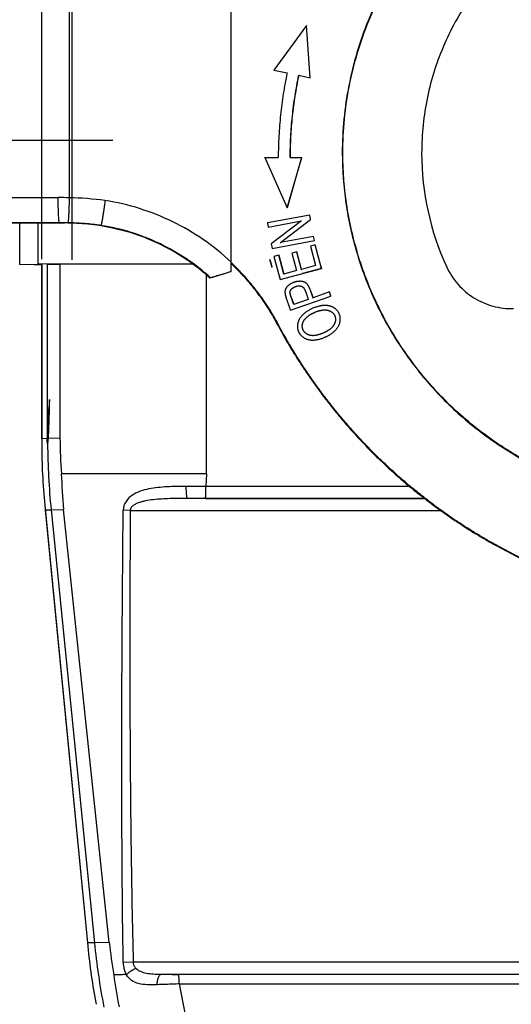
# Model space of a CAD drawing. Units: millimetres. Extents: x 1443 to 2037, y 610 to 1030.
# Drawn here: x 1548 to 1569, y 847 to 889 of the extents above; entities that cross this region are included whole.
import ezdxf

# ---------------------------------------------------------------- set-up
doc = ezdxf.new("R2010")
doc.units = ezdxf.units.MM
doc.header["$LTSCALE"] = 65.395
doc.header["$PDMODE"] = 3
doc.header["$PDSIZE"] = 8
doc.layers.get('0').update_dxf_attribs({"linetype": 'CONTINUOUS', "lineweight": 30})
doc.layers.get('Defpoints').update_dxf_attribs({"linetype": 'CONTINUOUS'})
for name, color, linetype in [('2_SOLIDLINE', 7, 'CONTINUOUS'), ('LXB-A_SC_4_1_1_SOLIDLINE', 7, 'CONTINUOUS'), ('MANIFOLD_SOLID_BREP_1_SOLIDLINE', 7, 'CONTINUOUS'), ('PRT0001_1_SOLIDLINE', 7, 'CONTINUOUS')]:
    doc.layers.add(name, color=color, linetype=linetype)
doc.layers.add('Dim', color=3, linetype='CONTINUOUS', lineweight=15)
doc.styles.add('Romans字体', font='romans.shx', dxfattribs={"width": 0.75})
doc.dimstyles.new('01', dxfattribs={"dimtxt": 5, "dimasz": 4.5, "dimexe": 1.2, "dimexo": 0.2, "dimgap": 0.5, "dimtad": 1, "dimdec": 1, "dimdsep": 46, "dimtxsty": 'Romans字体', "dimcen": 0, "dimclrd": 1, "dimclre": 6, "dimclrt": 4, "dimazin": 2, "dimtfac": 1, "dimtdec": 1, "dimtofl": 0, "dimtmove": 0, "dimatfit": 3, "dimfxl": 1, "dimtolj": 1, "dimtzin": 0, "dimarcsym": 0})

# ---------------------------------------------------------------- blocks, each defined once
blk = doc.blocks.new('*D4')
at = {"layer": 'Defpoints', "color": 0, "transparency": 16777216}
for p in [(1505.453, 883.669), (1552.557, 883.669), (1562.284, 804.676)]:
    blk.add_point(p, dxfattribs=at)
at = {"layer": 'Dim', "color": 6, "lineweight": -2, "transparency": 16777216}
for p, q in [((1552.357, 883.669), (1504.253, 883.669)), ((1562.084, 804.676), (1504.253, 804.676))]:
    blk.add_line(p, q, dxfattribs=at)
at = {"layer": 'Dim', "color": 1, "lineweight": -2, "transparency": 16777216}
blk.add_line((1505.453, 809.176), (1505.453, 879.169), dxfattribs=at)
at = {"layer": 'Dim', "color": 1, "transparency": 16777216}
for points in [[(1504.703, 879.169), (1506.203, 879.169), (1505.453, 883.669)], [(1504.703, 809.176), (1506.203, 809.176), (1505.453, 804.676)]]:
    blk.add_solid(points, dxfattribs=at)
at = {"layer": 'Dim', "color": 4, "transparency": 16777216, "insert": (1502.453, 842.674), "char_height": 5, "attachment_point": 5, "rotation": 90, "style": 'Romans字体'}
blk.add_mtext('\\A1;79', dxfattribs=at)
blk = doc.blocks.new('*D5')
at = {"layer": 'Defpoints', "color": 0, "transparency": 16777216}
for p in [(1549.384, 913.997), (1549.384, 878.485), (1670.031, 878.484)]:
    blk.add_point(p, dxfattribs=at)
at = {"layer": 'Dim', "color": 6, "lineweight": -2, "transparency": 16777216}
for p, q in [((1549.384, 878.685), (1549.384, 915.197)), ((1670.031, 878.684), (1670.031, 915.197))]:
    blk.add_line(p, q, dxfattribs=at)
at = {"layer": 'Dim', "color": 1, "lineweight": -2, "transparency": 16777216}
blk.add_line((1665.531, 913.997), (1553.884, 913.997), dxfattribs=at)
at = {"layer": 'Dim', "color": 1, "transparency": 16777216}
for points in [[(1553.884, 914.747), (1553.884, 913.247), (1549.384, 913.997)], [(1665.531, 914.747), (1665.531, 913.247), (1670.031, 913.997)]]:
    blk.add_solid(points, dxfattribs=at)
at = {"layer": 'Dim', "color": 4, "transparency": 16777216, "insert": (1609.708, 916.997), "char_height": 5, "attachment_point": 5, "style": 'Romans字体'}
blk.add_mtext('\\A1;120', dxfattribs=at)
blk = doc.blocks.new('*D8')
at = {"layer": 'Defpoints', "color": 0, "transparency": 16777216}
for p in [(1528.282, 916.611), (1528.245, 878.484), (1550.65, 878.463)]:
    blk.add_point(p, dxfattribs=at)
at = {"layer": 'Dim', "color": 6, "lineweight": -2, "transparency": 16777216}
for p, q in [((1528.245, 878.684), (1528.283, 917.811)), ((1550.65, 878.663), (1550.688, 917.79))]:
    blk.add_line(p, q, dxfattribs=at)
at = {"layer": 'Dim', "color": 1, "lineweight": -2, "transparency": 16777216}
blk.add_line((1546.187, 916.594), (1532.782, 916.607), dxfattribs=at)
at = {"layer": 'Dim', "color": 1, "transparency": 16777216}
for points in [[(1532.782, 917.357), (1532.781, 915.857), (1528.282, 916.611)], [(1546.187, 917.344), (1546.186, 915.844), (1550.687, 916.59)]]:
    blk.add_solid(points, dxfattribs=at)
at = {"layer": 'Dim', "color": 4, "transparency": 16777216, "insert": (1539.487, 919.6), "char_height": 5, "attachment_point": 5, "rotation": 359.9444, "style": 'Romans字体'}
blk.add_mtext('\\A1;22', dxfattribs=at)

msp = doc.modelspace()

# ---------------------------------------------------------------- linework, layer by layer
at = {"color": 206, "linetype": 'Continuous'}
for p, q in [((1558.94, 878.68), (1558.933, 878.68)), ((1559.034, 878.34), (1558.94, 878.68)), ((1559.027, 878.339), (1559.034, 878.34)), ((1560.628, 877.409), (1560.621, 877.409)), ((1560.621, 877.409), (1560.736, 877.076)), ((1560.736, 877.076), (1560.744, 877.076))]:
    msp.add_line(p, q, dxfattribs=at)
at = {"color": 6, "linetype": 'Continuous'}
for p, q in [((1559.027, 878.339), (1558.933, 878.68)), ((1560.628, 877.409), (1560.744, 877.076))]:
    msp.add_line(p, q, dxfattribs=at)
for points, knots in [([(1558.933, 878.68), (1558.937, 878.665), (1558.946, 878.634), (1558.959, 878.589), (1558.972, 878.544), (1558.98, 878.514), (1558.985, 878.499)], [0, 0, 0, 0, 0.248522, 0.49879, 0.749664, 1, 1, 1, 1]), ([(1558.985, 878.499), (1558.989, 878.485), (1558.996, 878.458), (1559.007, 878.418), (1559.017, 878.379), (1559.024, 878.352), (1559.027, 878.339)], [0, 0, 0, 0, 0.254599, 0.50673, 0.755489, 1, 1, 1, 1]), ([(1560.684, 877.254), (1560.679, 877.267), (1560.67, 877.294), (1560.657, 877.333), (1560.643, 877.371), (1560.633, 877.397), (1560.628, 877.409)], [0, 0, 0, 0, 0.2546, 0.506732, 0.75549, 1, 1, 1, 1]), ([(1560.744, 877.076), (1560.739, 877.091), (1560.728, 877.12), (1560.714, 877.165), (1560.699, 877.209), (1560.689, 877.239), (1560.684, 877.254)], [0, 0, 0, 0, 0.248522, 0.498789, 0.749664, 1, 1, 1, 1])]:
    msp.add_open_spline(points, degree=3, knots=knots, dxfattribs=at)
at = {"layer": '2_SOLIDLINE', "color": 7, "linetype": 'Continuous'}
for p, q in [((1548.461, 878.467), (1548.461, 880.217)), ((1549.217, 880.217), (1549.217, 878.485)), ((1548.461, 878.467), (1548.459, 878.467)), ((1548.461, 878.467), (1549.217, 878.485)), ((1549.064, 878.465), (1549.384, 878.465)), ((1555.695, 878.489), (1549.217, 878.485)), ((1549.384, 878.467), (1549.384, 878.467)), ((1549.384, 871.163), (1549.384, 878.467)), ((1549.384, 878.467), (1549.384, 870.955)), ((1549.625, 878.476), (1550.143, 878.485)), ((1549.625, 871.172), (1549.625, 878.476)), ((1550.143, 878.485), (1555.695, 878.489)), ((1550.143, 878.485), (1550.143, 871.181)), ((1556.285, 869.689), (1556.286, 878.017)), ((1549.625, 871.172), (1549.384, 871.163)), ((1549.384, 871.163), (1549.384, 870.955)), ((1550.143, 871.181), (1549.66, 871.173)), ((1556.285, 869.689), (1550.202, 869.686)), ((1556.285, 869.689), (1556.255, 869.163)), ((1556.255, 869.163), (1555.433, 869.164)), ((1564.81, 869.163), (1556.255, 869.163)), ((1565.458, 868.66), (1555.491, 868.661)), ((1556.243, 868.663), (1565.455, 868.663)), ((1549.509, 868.381), (1549.529, 868.178)), ((1549.509, 868.381), (1551.312, 849.886)), ((1549.529, 868.178), (1549.774, 868.187)), ((1549.529, 868.178), (1551.299, 850.026)), ((1549.774, 868.187), (1550.299, 868.196)), ((1549.774, 868.187), (1551.588, 850.037)), ((1552.209, 850.048), (1550.299, 868.196)), ((1553.09, 868.161), (1552.794, 868.163)), ((1553.09, 868.161), (1566.163, 868.161)), ((1551.588, 850.037), (1551.299, 850.026)), ((1551.299, 850.026), (1551.312, 849.886)), ((1552.209, 850.048), (1551.588, 850.037)), ((1553.216, 849.215), (1552.796, 849.203)), ((1601.709, 849.214), (1553.216, 849.215)), ((1554.38, 848.716), (1601.721, 848.714)), ((1601.724, 848.707), (1555.123, 848.709)), ((1555.134, 848.308), (1601.736, 848.306)), ((1555.134, 848.308), (1555.863, 844.66))]:
    msp.add_line(p, q, dxfattribs=at)
for centre, radius, start, end in [((1579.372, 870.955), 29.989, 179.9989, 182.462), ((1579.649, 871.173), 30.024, 180.427, 185.7069), ((1580.222, 871.629), 30.082, 180.8529, 183.7045), ((1579.524, 871.308), 30.157, 183.1211, 185.5702), ((1579.858, 870.872), 29.68, 182.2909, 185.172), ((1556.239, 767.179), 101.484, 89.99737, 90.42197), ((1580.871, 852.768), 29.699, 185.5698, 187.9428), ((1581.462, 853.024), 30.023, 185.7096, 190.9284), ((1582.728, 853.573), 30.722, 186.5867, 189.1495), ((1581.122, 853.051), 29.987, 188.4119, 190.7577), ((1582.142, 852.946), 30.048, 188.1475, 190.7448), ((1555.117, 886.532), 37.823, 268.8833, 270.0086)]:
    msp.add_arc(centre, radius, start, end, dxfattribs=at)
for centre, major_axis, ratio, start_param, end_param in [((1605.762, 872.174), (-56.132, -1.403), 0.534172, -0.067685, -0.013356), ((1549.625, 873.549), (0, -2.6), 0.033261, 0.418119, 1.27972)]:
    msp.add_ellipse(centre, major_axis=major_axis, ratio=ratio, start_param=start_param, end_param=end_param, dxfattribs=at)
for points, knots in [([(1549.626, 870.949), (1549.625, 870.949), (1549.623, 870.956), (1549.621, 870.965), (1549.619, 870.983), (1549.617, 871.007), (1549.615, 871.039), (1549.612, 871.094), (1549.61, 871.139), (1549.609, 871.172)], [0, 0, 0, 0, 0.018342, 0.066499, 0.14563, 0.255813, 0.396901, 0.568374, 1, 1, 1, 1]), ([(1549.626, 870.949), (1549.628, 870.949), (1549.632, 870.954), (1549.638, 870.973), (1549.646, 871.015), (1549.653, 871.084), (1549.658, 871.14), (1549.66, 871.173)], [0, 0, 0, 0, 0.025225, 0.075837, 0.265285, 0.574196, 1, 1, 1, 1]), ([(1555.433, 869.164), (1555.167, 869.162), (1554.771, 869.158), (1554.249, 869.119), (1553.871, 869.065), (1553.508, 868.971), (1553.17, 868.812), (1552.882, 868.553), (1552.796, 868.294), (1552.794, 868.163)], [0, 0, 0, 0, 0.259573, 0.386335, 0.510402, 0.631648, 0.751034, 0.87188, 1, 1, 1, 1]), ([(1555.491, 868.661), (1555.486, 868.663), (1555.478, 868.678), (1555.468, 868.709), (1555.459, 868.757), (1555.45, 868.821), (1555.443, 868.899), (1555.436, 869.014), (1555.434, 869.104), (1555.433, 869.164)], [0, 0, 0, 0, 0.031798, 0.094051, 0.191106, 0.32022, 0.475836, 0.647994, 1, 1, 1, 1]), ([(1556.243, 868.663), (1556.245, 868.668), (1556.245, 868.683), (1556.248, 868.714), (1556.25, 868.761), (1556.252, 868.823), (1556.253, 868.897), (1556.254, 869.011), (1556.255, 869.101), (1556.255, 869.163)], [0, 0, 0, 0, 0.028318, 0.091211, 0.186719, 0.311234, 0.460482, 0.629254, 1, 1, 1, 1]), ([(1555.491, 868.661), (1555.246, 868.66), (1554.882, 868.657), (1554.403, 868.638), (1554.057, 868.609), (1553.778, 868.57), (1553.567, 868.521), (1553.423, 868.475), (1553.295, 868.418), (1553.188, 868.348), (1553.112, 868.264), (1553.09, 868.194), (1553.09, 868.161)], [0, 0, 0, 0, 0.286837, 0.42554, 0.56097, 0.692407, 0.754788, 0.813755, 0.868793, 0.918487, 0.961788, 1, 1, 1, 1]), ([(1552.796, 849.203), (1552.769, 850.784), (1552.739, 853.945), (1552.73, 860.265), (1552.762, 865.004), (1552.794, 868.163)], [0, 0, 0, 0, 0.250135, 0.50014, 1, 1, 1, 1]), ([(1553.09, 868.161), (1553.071, 865.003), (1553.061, 860.266), (1553.114, 853.951), (1553.173, 850.793), (1553.216, 849.215)], [0, 0, 0, 0, 0.5, 0.749999, 1, 1, 1, 1]), ([(1552.796, 849.203), (1552.796, 849.156), (1552.809, 848.978), (1552.865, 848.802), (1552.932, 848.69)], [0, 0, 0, 0, 0.265458, 1, 1, 1, 1]), ([(1553.332, 848.958), (1553.3, 848.992), (1553.244, 849.071), (1553.219, 849.166), (1553.216, 849.215)], [0, 0, 0, 0, 0.488693, 1, 1, 1, 1]), ([(1552.928, 848.688), (1552.897, 848.696), (1552.835, 848.703), (1552.747, 848.694), (1552.667, 848.685), (1552.578, 848.684), (1552.489, 848.69), (1552.424, 848.687), (1552.397, 848.687)], [0, 0, 0, 0, 0.180688, 0.346747, 0.497953, 0.632215, 0.850803, 1, 1, 1, 1]), ([(1554.214, 848.275), (1554.077, 848.27), (1553.818, 848.266), (1553.45, 848.304), (1553.131, 848.433), (1552.982, 848.598), (1552.928, 848.688)], [0, 0, 0, 0, 0.289424, 0.548317, 0.777388, 1, 1, 1, 1]), ([(1552.932, 848.69), (1552.98, 848.75), (1553.106, 848.855), (1553.252, 848.929), (1553.332, 848.958)], [0, 0, 0, 0, 0.472741, 1, 1, 1, 1]), ([(1553.332, 848.958), (1553.383, 848.907), (1553.52, 848.82), (1553.769, 848.752), (1554.061, 848.722), (1554.27, 848.717), (1554.38, 848.716)], [0, 0, 0, 0, 0.198279, 0.43016, 0.699735, 1, 1, 1, 1]), ([(1554.214, 848.275), (1554.217, 848.329), (1554.229, 848.433), (1554.258, 848.555), (1554.294, 848.635), (1554.325, 848.685), (1554.358, 848.713), (1554.38, 848.716)], [0, 0, 0, 0, 0.332775, 0.637775, 0.762463, 0.863603, 1, 1, 1, 1]), ([(1555.134, 848.308), (1555.134, 848.359), (1555.133, 848.433), (1555.132, 848.526), (1555.13, 848.584), (1555.129, 848.632), (1555.127, 848.669), (1555.125, 848.693), (1555.124, 848.705), (1555.123, 848.709)], [0, 0, 0, 0, 0.382466, 0.551235, 0.697926, 0.818982, 0.911069, 0.971922, 1, 1, 1, 1]), ([(1555.134, 848.308), (1555.056, 848.305), (1554.749, 848.294), (1554.443, 848.283), (1554.214, 848.275)], [0, 0, 0, 0, 0.254251, 1, 1, 1, 1])]:
    msp.add_open_spline(points, degree=3, knots=knots, dxfattribs=at)
at = {"layer": 'LXB-A_SC_4_1_1_SOLIDLINE', "color": 7, "linetype": 'Continuous'}
for p, q in [((1560.469, 888.489), (1559.109, 886.616)), ((1560.622, 886.297), (1560.469, 888.489)), ((1559.109, 886.616), (1559.661, 886.5)), ((1560.143, 886.396), (1560.15, 886.397)), ((1560.15, 886.397), (1560.622, 886.297)), ((1558.717, 882.952), (1559.281, 882.952)), ((1558.724, 882.952), (1559.288, 882.951)), ((1558.724, 882.952), (1559.665, 880.838)), ((1559.281, 882.951), (1559.288, 882.951)), ((1560.263, 882.95), (1559.661, 880.847)), ((1559.665, 880.838), (1560.271, 882.95)), ((1559.788, 882.95), (1559.78, 882.95)), ((1559.78, 882.95), (1560.263, 882.95)), ((1559.788, 882.95), (1560.271, 882.95)), ((1560.263, 882.95), (1560.271, 882.95)), ((1560.605, 880.534), (1558.835, 880.21)), ((1560.639, 880.35), (1560.605, 880.534)), ((1558.835, 880.21), (1558.867, 880.038)), ((1558.867, 880.038), (1560.256, 880.292)), ((1560.256, 880.292), (1558.997, 879.327)), ((1559.378, 879.384), (1560.639, 880.35)), ((1560.249, 880.292), (1560.256, 880.292)), ((1560.632, 880.35), (1560.639, 880.35)), ((1560.769, 879.639), (1559.378, 879.384)), ((1560.801, 879.467), (1560.769, 879.639)), ((1558.997, 879.327), (1559.03, 879.143)), ((1559.03, 879.143), (1560.801, 879.467)), ((1559.371, 879.384), (1559.378, 879.384)), ((1560.84, 879.291), (1560.635, 879.237)), ((1560.635, 879.237), (1560.851, 878.42)), ((1560.793, 879.467), (1560.801, 879.467)), ((1561.103, 878.298), (1560.84, 879.291)), ((1559.314, 878.854), (1559.109, 878.799)), ((1559.109, 878.799), (1559.364, 877.837)), ((1559.307, 878.853), (1559.515, 878.067)), ((1559.522, 878.068), (1559.314, 878.854)), ((1560.064, 878.999), (1559.86, 878.945)), ((1559.86, 878.945), (1560.055, 878.209)), ((1560.057, 878.999), (1560.252, 878.263)), ((1560.259, 878.263), (1560.064, 878.999)), ((1560.851, 878.42), (1560.259, 878.263)), ((1561.05, 878.472), (1561.096, 878.298)), ((1559.364, 877.837), (1561.103, 878.298)), ((1559.515, 878.067), (1559.522, 878.068)), ((1560.055, 878.209), (1559.522, 878.068)), ((1560.252, 878.263), (1560.259, 878.263)), ((1561.096, 878.298), (1560.305, 878.088)), ((1561.096, 878.298), (1561.103, 878.298)), ((1559.795, 876.553), (1561.495, 877.143)), ((1561.435, 877.316), (1560.744, 877.076)), ((1561.495, 877.143), (1561.435, 877.316)), ((1561.487, 877.143), (1561.495, 877.143)), ((1560.543, 877.006), (1559.935, 876.795)), ((1560.744, 877.076), (1560.736, 877.076)), ((1559.235, 875.983), (1559.272, 875.983)), ((1560.617, 875.498), (1560.61, 875.498))]:
    msp.add_line(p, q, dxfattribs=at)
for centre, radius, start, end in [((1564.075, 878.508), 4.481, 197.9422, 198.8583), ((1564.027, 878.49), 4.423, 197.9083, 198.8516), ((1568.957, 880.177), 9.64, 198.8687, 199.4559), ((1561.006, 875.679), 0.78, 133.3317, 134.773)]:
    msp.add_arc(centre, radius, start, end, dxfattribs=at)
for points, knots in [([(1559.661, 886.5), (1559.63, 886.354), (1559.572, 886.062), (1559.497, 885.621), (1559.433, 885.179), (1559.381, 884.736), (1559.34, 884.291), (1559.311, 883.845), (1559.293, 883.398), (1559.288, 883.101), (1559.288, 882.952)], [0, 0, 0, 0, 0.124988, 0.249993, 0.374999, 0.499998, 0.624997, 0.750004, 0.87501, 1, 1, 1, 1]), ([(1560.143, 886.396), (1560.113, 886.255), (1560.057, 885.971), (1559.984, 885.543), (1559.922, 885.114), (1559.871, 884.683), (1559.831, 884.25), (1559.802, 883.817), (1559.785, 883.384), (1559.781, 883.094), (1559.78, 882.95)], [0, 0, 0, 0, 0.124988, 0.249993, 0.374999, 0.499998, 0.624997, 0.750004, 0.87501, 1, 1, 1, 1]), ([(1559.788, 882.95), (1559.788, 883.095), (1559.792, 883.384), (1559.81, 883.818), (1559.838, 884.251), (1559.878, 884.683), (1559.929, 885.114), (1559.991, 885.543), (1560.064, 885.971), (1560.12, 886.255), (1560.15, 886.397)], [0, 0, 0, 0, 0.12499, 0.249996, 0.375003, 0.500002, 0.625001, 0.750007, 0.875012, 1, 1, 1, 1]), ([(1557.319, 878.504), (1557.367, 878.458), (1557.462, 878.366), (1557.648, 878.177), (1557.874, 877.935), (1558.089, 877.683), (1558.256, 877.477), (1558.378, 877.32), (1558.497, 877.161), (1558.612, 876.999), (1558.724, 876.835), (1558.87, 876.613), (1559.043, 876.331), (1559.173, 876.099), (1559.235, 875.983)], [0, 0, 0, 0, 0.062494, 0.124988, 0.249971, 0.374965, 0.437472, 0.499984, 0.562504, 0.625028, 0.687552, 0.750072, 0.875072, 1, 1, 1, 1]), ([(1559.272, 875.983), (1559.208, 876.102), (1559.077, 876.337), (1558.9, 876.623), (1558.753, 876.848), (1558.638, 877.014), (1558.521, 877.178), (1558.4, 877.34), (1558.276, 877.499), (1558.106, 877.708), (1557.93, 877.911), (1557.748, 878.109), (1557.609, 878.255), (1557.467, 878.398), (1557.37, 878.491), (1557.321, 878.538)], [0, 0, 0, 0, 0.124928, 0.249929, 0.312448, 0.374972, 0.437496, 0.500015, 0.562526, 0.625032, 0.750024, 0.812519, 0.875012, 0.937506, 1, 1, 1, 1]), ([(1560.177, 877.761), (1560.168, 877.761), (1560.148, 877.76), (1560.118, 877.757), (1560.088, 877.753), (1560.057, 877.748), (1560.027, 877.742), (1559.996, 877.734), (1559.971, 877.727), (1559.951, 877.72), (1559.936, 877.715), (1559.921, 877.709), (1559.902, 877.701), (1559.877, 877.691), (1559.849, 877.677), (1559.821, 877.662), (1559.794, 877.647), (1559.768, 877.63), (1559.744, 877.613), (1559.721, 877.595), (1559.7, 877.577), (1559.68, 877.558), (1559.662, 877.538), (1559.645, 877.519), (1559.63, 877.498), (1559.617, 877.477), (1559.605, 877.456), (1559.595, 877.435), (1559.586, 877.413), (1559.58, 877.391), (1559.574, 877.368), (1559.571, 877.345), (1559.569, 877.321), (1559.568, 877.297), (1559.569, 877.273), (1559.571, 877.256), (1559.572, 877.248)], [0, 0, 0, 0, 0.03317, 0.066857, 0.101015, 0.135585, 0.170512, 0.20574, 0.241216, 0.259033, 0.276892, 0.294785, 0.312693, 0.34848, 0.384108, 0.41943, 0.454297, 0.488565, 0.522094, 0.554749, 0.586447, 0.61722, 0.647127, 0.676232, 0.704603, 0.732311, 0.759435, 0.786055, 0.812279, 0.838282, 0.864255, 0.890388, 0.916861, 0.943849, 0.971512, 1, 1, 1, 1]), ([(1559.779, 877.294), (1559.779, 877.298), (1559.78, 877.306), (1559.781, 877.319), (1559.784, 877.332), (1559.787, 877.344), (1559.791, 877.357), (1559.796, 877.369), (1559.802, 877.381), (1559.808, 877.394), (1559.816, 877.405), (1559.824, 877.417), (1559.832, 877.426), (1559.839, 877.434), (1559.844, 877.439), (1559.85, 877.445), (1559.857, 877.452), (1559.867, 877.461), (1559.88, 877.471), (1559.894, 877.481), (1559.908, 877.491), (1559.923, 877.5), (1559.938, 877.509), (1559.953, 877.517), (1559.969, 877.525), (1559.985, 877.532), (1560.002, 877.539), (1560.023, 877.547), (1560.051, 877.555), (1560.084, 877.563), (1560.117, 877.568), (1560.139, 877.569), (1560.15, 877.57)], [0, 0, 0, 0, 0.02549, 0.05099, 0.076585, 0.102361, 0.128402, 0.154796, 0.181629, 0.208985, 0.236947, 0.265595, 0.295009, 0.310027, 0.325265, 0.340724, 0.356398, 0.388354, 0.421058, 0.454425, 0.488359, 0.52276, 0.557522, 0.592535, 0.627688, 0.662869, 0.697964, 0.732861, 0.801804, 0.869431, 0.935547, 1, 1, 1, 1]), ([(1560.15, 877.57), (1560.156, 877.57), (1560.169, 877.57), (1560.195, 877.568), (1560.22, 877.564), (1560.244, 877.558), (1560.261, 877.552), (1560.275, 877.546), (1560.285, 877.541), (1560.293, 877.536), (1560.301, 877.531), (1560.308, 877.526), (1560.316, 877.521), (1560.323, 877.515), (1560.33, 877.508), (1560.337, 877.502), (1560.343, 877.495), (1560.35, 877.487), (1560.356, 877.479), (1560.362, 877.471), (1560.368, 877.462), (1560.374, 877.452), (1560.38, 877.443), (1560.385, 877.433), (1560.391, 877.422), (1560.398, 877.408), (1560.407, 877.389), (1560.417, 877.366), (1560.427, 877.342), (1560.436, 877.318), (1560.446, 877.293), (1560.455, 877.268), (1560.464, 877.242), (1560.476, 877.208), (1560.491, 877.164), (1560.508, 877.111), (1560.525, 877.059), (1560.537, 877.024), (1560.543, 877.006)], [0, 0, 0, 0, 0.026504, 0.052545, 0.103258, 0.12801, 0.152411, 0.176545, 0.188572, 0.200611, 0.212694, 0.224854, 0.237126, 0.249545, 0.262145, 0.274964, 0.288035, 0.301395, 0.315079, 0.329116, 0.343513, 0.358264, 0.373359, 0.388787, 0.40453, 0.420573, 0.453477, 0.487328, 0.521938, 0.557128, 0.592815, 0.62894, 0.665441, 0.702254, 0.776554, 0.851305, 0.925967, 1, 1, 1, 1]), ([(1560.744, 877.076), (1560.74, 877.088), (1560.732, 877.111), (1560.715, 877.159), (1560.7, 877.207), (1560.684, 877.254), (1560.672, 877.29), (1560.659, 877.325), (1560.647, 877.359), (1560.636, 877.388), (1560.628, 877.41), (1560.619, 877.432), (1560.608, 877.459), (1560.594, 877.49), (1560.58, 877.52), (1560.567, 877.543), (1560.557, 877.562), (1560.549, 877.575), (1560.541, 877.588), (1560.533, 877.6), (1560.524, 877.612), (1560.517, 877.621), (1560.511, 877.628), (1560.505, 877.635), (1560.497, 877.644), (1560.488, 877.654), (1560.478, 877.663), (1560.468, 877.671), (1560.455, 877.682), (1560.438, 877.695), (1560.417, 877.708), (1560.395, 877.719), (1560.372, 877.729), (1560.349, 877.738), (1560.326, 877.745), (1560.302, 877.751), (1560.278, 877.755), (1560.253, 877.758), (1560.22, 877.761), (1560.194, 877.761), (1560.177, 877.761)], [0, 0, 0, 0, 0.038389, 0.077023, 0.154571, 0.193258, 0.231737, 0.269895, 0.307623, 0.344815, 0.363178, 0.381369, 0.417173, 0.452118, 0.486103, 0.519043, 0.535101, 0.550877, 0.566365, 0.581564, 0.596475, 0.6111, 0.618308, 0.625448, 0.639531, 0.653374, 0.667001, 0.680436, 0.693701, 0.719801, 0.745464, 0.770826, 0.796004, 0.821089, 0.846157, 0.871283, 0.89654, 0.921992, 0.947693, 1, 1, 1, 1]), ([(1559.572, 877.248), (1559.572, 877.245), (1559.572, 877.241), (1559.573, 877.233), (1559.575, 877.226), (1559.576, 877.216), (1559.579, 877.202), (1559.583, 877.185), (1559.587, 877.167), (1559.592, 877.148), (1559.598, 877.129), (1559.604, 877.109), (1559.61, 877.088), (1559.617, 877.067), (1559.624, 877.045), (1559.634, 877.015), (1559.647, 876.976), (1559.663, 876.93), (1559.68, 876.882), (1559.694, 876.843), (1559.705, 876.811), (1559.713, 876.787), (1559.722, 876.764), (1559.733, 876.732), (1559.746, 876.693), (1559.762, 876.647), (1559.778, 876.6), (1559.789, 876.569), (1559.795, 876.553)], [0, 0, 0, 0, 0.009439, 0.019291, 0.029547, 0.040198, 0.06265, 0.086564, 0.111855, 0.138429, 0.166191, 0.195044, 0.224887, 0.25562, 0.287141, 0.319349, 0.385485, 0.45336, 0.522306, 0.591653, 0.626266, 0.66073, 0.695014, 0.729144, 0.797055, 0.864685, 0.932259, 1, 1, 1, 1]), ([(1559.772, 877.293), (1559.772, 877.291), (1559.772, 877.287), (1559.773, 877.28), (1559.774, 877.272), (1559.775, 877.264), (1559.777, 877.255), (1559.779, 877.245), (1559.781, 877.235), (1559.784, 877.225), (1559.787, 877.214), (1559.79, 877.203), (1559.793, 877.191), (1559.798, 877.175), (1559.804, 877.154), (1559.81, 877.136), (1559.812, 877.128)], [0, 0, 0, 0, 0.03757, 0.079147, 0.124636, 0.173914, 0.226836, 0.283247, 0.342978, 0.405855, 0.4717, 0.540328, 0.611554, 0.68519, 0.838926, 1, 1, 1, 1]), ([(1559.819, 877.13), (1559.816, 877.139), (1559.811, 877.155), (1559.805, 877.176), (1559.8, 877.192), (1559.797, 877.204), (1559.794, 877.215), (1559.791, 877.226), (1559.788, 877.236), (1559.786, 877.246), (1559.784, 877.255), (1559.782, 877.264), (1559.781, 877.272), (1559.78, 877.28), (1559.78, 877.287), (1559.779, 877.291), (1559.779, 877.294)], [0, 0, 0, 0, 0.161086, 0.31478, 0.388383, 0.459572, 0.528163, 0.593972, 0.65682, 0.71653, 0.772932, 0.82586, 0.875161, 0.920694, 0.962338, 1, 1, 1, 1]), ([(1559.935, 876.795), (1559.931, 876.806), (1559.924, 876.828), (1559.908, 876.873), (1559.892, 876.918), (1559.876, 876.962), (1559.865, 876.995), (1559.853, 877.028), (1559.846, 877.05), (1559.842, 877.061)], [0, 0, 0, 0, 0.124109, 0.249785, 0.503211, 0.629649, 0.75503, 0.878698, 1, 1, 1, 1]), ([(1561.226, 876.749), (1561.216, 876.748), (1561.197, 876.748), (1561.167, 876.746), (1561.137, 876.743), (1561.107, 876.739), (1561.077, 876.734), (1561.046, 876.729), (1561.016, 876.722), (1560.974, 876.713), (1560.923, 876.699), (1560.861, 876.68), (1560.799, 876.658), (1560.738, 876.633), (1560.678, 876.606), (1560.62, 876.577), (1560.564, 876.545), (1560.509, 876.511), (1560.457, 876.476), (1560.407, 876.439), (1560.361, 876.4), (1560.331, 876.373), (1560.317, 876.359)], [0, 0, 0, 0, 0.028729, 0.057917, 0.087543, 0.117583, 0.148011, 0.178798, 0.209915, 0.241331, 0.304926, 0.369321, 0.43424, 0.499399, 0.564519, 0.629354, 0.693674, 0.757255, 0.819877, 0.881333, 0.941432, 1, 1, 1, 1]), ([(1561.656, 875.685), (1561.669, 875.697), (1561.693, 875.722), (1561.727, 875.762), (1561.758, 875.802), (1561.786, 875.843), (1561.811, 875.885), (1561.832, 875.927), (1561.85, 875.97), (1561.862, 876.007), (1561.87, 876.036), (1561.877, 876.066), (1561.883, 876.103), (1561.887, 876.148), (1561.888, 876.193), (1561.885, 876.237), (1561.879, 876.281), (1561.869, 876.324), (1561.857, 876.36), (1561.847, 876.388), (1561.838, 876.408), (1561.828, 876.428), (1561.814, 876.455), (1561.794, 876.487), (1561.767, 876.523), (1561.737, 876.558), (1561.703, 876.591), (1561.673, 876.616), (1561.648, 876.634), (1561.628, 876.647), (1561.607, 876.66), (1561.586, 876.672), (1561.564, 876.683), (1561.534, 876.696), (1561.494, 876.711), (1561.445, 876.726), (1561.402, 876.735), (1561.367, 876.741), (1561.33, 876.745), (1561.283, 876.749), (1561.245, 876.749), (1561.226, 876.749)], [0, 0, 0, 0, 0.03456, 0.068255, 0.101138, 0.13327, 0.164723, 0.195573, 0.225908, 0.255827, 0.270665, 0.285437, 0.314801, 0.343966, 0.372971, 0.40186, 0.430681, 0.459486, 0.488335, 0.5028, 0.517302, 0.53185, 0.546447, 0.575796, 0.605388, 0.635253, 0.665428, 0.695955, 0.71137, 0.726893, 0.742534, 0.758301, 0.774209, 0.790272, 0.822915, 0.856347, 0.890675, 0.908208, 0.926002, 0.962412, 1, 1, 1, 1]), ([(1560.317, 876.359), (1560.304, 876.346), (1560.278, 876.32), (1560.243, 876.279), (1560.211, 876.236), (1560.183, 876.193), (1560.158, 876.15), (1560.141, 876.112), (1560.129, 876.082), (1560.121, 876.059), (1560.113, 876.036), (1560.105, 876.006), (1560.098, 875.967), (1560.093, 875.928), (1560.091, 875.897), (1560.091, 875.866), (1560.093, 875.828), (1560.098, 875.782), (1560.106, 875.744), (1560.114, 875.715), (1560.122, 875.686), (1560.133, 875.658), (1560.145, 875.631), (1560.155, 875.611), (1560.166, 875.592), (1560.177, 875.573), (1560.19, 875.554), (1560.207, 875.531), (1560.231, 875.502), (1560.262, 875.47), (1560.295, 875.441), (1560.331, 875.414), (1560.37, 875.389), (1560.411, 875.367), (1560.454, 875.348), (1560.5, 875.332), (1560.539, 875.322), (1560.571, 875.315), (1560.604, 875.308), (1560.647, 875.303), (1560.7, 875.299), (1560.736, 875.299), (1560.754, 875.3)], [0, 0, 0, 0, 0.036416, 0.071777, 0.106157, 0.139642, 0.172332, 0.204342, 0.220136, 0.235811, 0.251384, 0.266876, 0.297673, 0.328259, 0.343479, 0.358651, 0.388837, 0.418813, 0.448563, 0.46335, 0.478075, 0.507325, 0.521855, 0.536331, 0.550765, 0.565169, 0.579557, 0.59394, 0.62273, 0.651636, 0.680741, 0.710129, 0.739876, 0.770057, 0.800744, 0.83201, 0.863923, 0.880147, 0.896563, 0.930034, 0.964471, 1, 1, 1, 1]), ([(1560.471, 876.246), (1560.482, 876.257), (1560.506, 876.278), (1560.537, 876.303), (1560.563, 876.323), (1560.584, 876.337), (1560.606, 876.351), (1560.628, 876.365), (1560.651, 876.379), (1560.675, 876.393), (1560.699, 876.406), (1560.724, 876.419), (1560.749, 876.431), (1560.775, 876.444), (1560.8, 876.455), (1560.835, 876.47), (1560.877, 876.487), (1560.92, 876.503), (1560.954, 876.514), (1560.979, 876.521), (1561.004, 876.529), (1561.029, 876.535), (1561.053, 876.541), (1561.077, 876.546), (1561.101, 876.55), (1561.124, 876.554), (1561.147, 876.557), (1561.176, 876.56), (1561.198, 876.561), (1561.213, 876.561)], [0, 0, 0, 0, 0.056855, 0.115718, 0.145999, 0.176891, 0.208432, 0.240652, 0.273523, 0.306933, 0.340766, 0.374903, 0.409224, 0.443609, 0.477937, 0.512098, 0.579695, 0.646024, 0.678602, 0.710728, 0.74236, 0.773455, 0.803972, 0.833871, 0.863115, 0.891688, 0.919624, 0.946962, 1, 1, 1, 1]), ([(1561.213, 876.561), (1561.224, 876.562), (1561.247, 876.562), (1561.281, 876.56), (1561.313, 876.556), (1561.335, 876.552), (1561.345, 876.55)], [0, 0, 0, 0, 0.258744, 0.510852, 0.757531, 1, 1, 1, 1]), ([(1561.345, 876.55), (1561.356, 876.548), (1561.376, 876.544), (1561.405, 876.535), (1561.433, 876.525), (1561.46, 876.514), (1561.485, 876.501), (1561.509, 876.486), (1561.532, 876.471), (1561.553, 876.454), (1561.573, 876.436), (1561.591, 876.417), (1561.605, 876.4), (1561.616, 876.386), (1561.626, 876.372), (1561.637, 876.354), (1561.647, 876.335), (1561.654, 876.319), (1561.661, 876.303), (1561.668, 876.283), (1561.675, 876.258), (1561.679, 876.236), (1561.682, 876.219), (1561.684, 876.202), (1561.685, 876.179), (1561.685, 876.152), (1561.683, 876.125), (1561.679, 876.097), (1561.674, 876.07), (1561.667, 876.042), (1561.657, 876.015), (1561.646, 875.987), (1561.633, 875.96), (1561.619, 875.933), (1561.602, 875.906), (1561.583, 875.88), (1561.57, 875.863), (1561.563, 875.854)], [0, 0, 0, 0, 0.034745, 0.068616, 0.101681, 0.134004, 0.165651, 0.196689, 0.227184, 0.257204, 0.286815, 0.316087, 0.345089, 0.359514, 0.373897, 0.402574, 0.431196, 0.445513, 0.459844, 0.488575, 0.517454, 0.546533, 0.561166, 0.575867, 0.605494, 0.635462, 0.665814, 0.69659, 0.727834, 0.759585, 0.791885, 0.824779, 0.858311, 0.892529, 0.927489, 0.963281, 1, 1, 1, 1]), ([(1559.235, 875.983), (1559.384, 875.703), (1559.694, 875.151), (1560.11, 874.476), (1560.46, 873.947), (1560.685, 873.621), (1560.869, 873.364), (1561.056, 873.108), (1561.294, 872.791), (1561.588, 872.418), (1561.889, 872.05), (1562.198, 871.689), (1562.515, 871.334), (1562.838, 870.986), (1563.169, 870.645), (1563.507, 870.311), (1563.851, 869.983), (1564.203, 869.663), (1564.56, 869.35), (1564.925, 869.045), (1565.295, 868.747), (1565.671, 868.457), (1566.054, 868.175), (1566.442, 867.901), (1566.836, 867.635), (1567.168, 867.42), (1567.437, 867.252), (1567.708, 867.087), (1568.049, 866.886), (1568.601, 866.576), (1569.304, 866.209), (1569.877, 865.94), (1570.166, 865.811)], [0, 0, 0, 0, 0.062479, 0.124987, 0.156247, 0.187507, 0.203137, 0.218765, 0.25002, 0.281272, 0.312523, 0.343773, 0.375022, 0.406271, 0.437522, 0.468773, 0.500024, 0.531275, 0.562525, 0.593774, 0.625022, 0.65627, 0.687517, 0.718766, 0.750015, 0.781267, 0.796894, 0.812521, 0.843778, 0.875034, 0.937532, 1, 1, 1, 1]), ([(1570.203, 865.812), (1569.914, 865.941), (1569.34, 866.21), (1568.638, 866.577), (1568.085, 866.887), (1567.744, 867.088), (1567.474, 867.253), (1567.205, 867.421), (1566.872, 867.636), (1566.479, 867.902), (1566.09, 868.176), (1565.708, 868.458), (1565.332, 868.748), (1564.961, 869.046), (1564.597, 869.351), (1564.239, 869.664), (1563.888, 869.984), (1563.543, 870.312), (1563.206, 870.646), (1562.875, 870.987), (1562.551, 871.335), (1562.235, 871.69), (1561.926, 872.051), (1561.624, 872.418), (1561.331, 872.792), (1561.092, 873.108), (1560.906, 873.364), (1560.721, 873.622), (1560.496, 873.948), (1560.147, 874.477), (1559.731, 875.151), (1559.421, 875.704), (1559.272, 875.983)], [0, 0, 0, 0, 0.062468, 0.124966, 0.156222, 0.187479, 0.203106, 0.218733, 0.249985, 0.281234, 0.312483, 0.34373, 0.374978, 0.406226, 0.437475, 0.468725, 0.499976, 0.531227, 0.562478, 0.593729, 0.624978, 0.656227, 0.687477, 0.718728, 0.74998, 0.781235, 0.796863, 0.812493, 0.843753, 0.875013, 0.937521, 1, 1, 1, 1]), ([(1560.617, 875.498), (1560.607, 875.501), (1560.587, 875.507), (1560.557, 875.518), (1560.529, 875.53), (1560.502, 875.543), (1560.477, 875.558), (1560.453, 875.574), (1560.431, 875.591), (1560.41, 875.61), (1560.391, 875.629), (1560.373, 875.65), (1560.357, 875.672), (1560.343, 875.695), (1560.333, 875.714), (1560.325, 875.731), (1560.318, 875.747), (1560.311, 875.769), (1560.303, 875.795), (1560.298, 875.822), (1560.294, 875.85), (1560.293, 875.877), (1560.293, 875.906), (1560.296, 875.934), (1560.3, 875.962), (1560.305, 875.986), (1560.311, 876.005), (1560.317, 876.024), (1560.326, 876.047), (1560.339, 876.075), (1560.354, 876.102), (1560.37, 876.129), (1560.389, 876.156), (1560.41, 876.182), (1560.432, 876.208), (1560.448, 876.225), (1560.457, 876.233)], [0, 0, 0, 0, 0.034323, 0.067733, 0.100298, 0.132088, 0.163177, 0.193642, 0.223565, 0.253031, 0.282129, 0.310951, 0.339591, 0.368145, 0.396712, 0.411034, 0.425396, 0.45425, 0.483299, 0.512559, 0.542044, 0.571771, 0.60176, 0.632037, 0.662633, 0.693589, 0.709219, 0.724963, 0.756836, 0.789299, 0.822431, 0.856295, 0.890945, 0.926424, 0.962767, 1, 1, 1, 1]), ([(1561.563, 875.854), (1561.551, 875.84), (1561.526, 875.812), (1561.498, 875.787), (1561.483, 875.774)], [0, 0, 0, 0, 0.487958, 1, 1, 1, 1]), ([(1560.754, 875.483), (1560.742, 875.483), (1560.718, 875.483), (1560.688, 875.485), (1560.666, 875.488), (1560.649, 875.491), (1560.633, 875.494), (1560.623, 875.497), (1560.617, 875.498)], [0, 0, 0, 0, 0.265493, 0.519206, 0.642331, 0.763319, 0.882449, 1, 1, 1, 1]), ([(1561.483, 875.774), (1561.477, 875.769), (1561.468, 875.761), (1561.455, 875.751), (1561.442, 875.741), (1561.425, 875.729), (1561.404, 875.714), (1561.382, 875.7), (1561.359, 875.686), (1561.336, 875.672), (1561.313, 875.659), (1561.289, 875.646), (1561.256, 875.629), (1561.224, 875.613), (1561.19, 875.598), (1561.157, 875.584), (1561.116, 875.567), (1561.074, 875.552), (1561.041, 875.54), (1561.016, 875.533), (1560.992, 875.525), (1560.968, 875.518), (1560.944, 875.512), (1560.921, 875.507), (1560.899, 875.501), (1560.869, 875.496), (1560.834, 875.49), (1560.793, 875.485), (1560.767, 875.484), (1560.754, 875.483)], [0, 0, 0, 0, 0.030379, 0.045815, 0.061415, 0.093086, 0.125336, 0.158104, 0.191325, 0.22493, 0.258848, 0.293007, 0.327332, 0.396173, 0.430537, 0.464771, 0.532629, 0.599313, 0.632078, 0.664386, 0.696181, 0.727411, 0.75802, 0.787958, 0.81717, 0.845607, 0.900037, 0.951395, 1, 1, 1, 1]), ([(1560.754, 875.3), (1560.772, 875.3), (1560.807, 875.302), (1560.862, 875.308), (1560.908, 875.315), (1560.946, 875.322), (1560.984, 875.33), (1561.033, 875.342), (1561.092, 875.36), (1561.152, 875.38), (1561.212, 875.403), (1561.261, 875.424), (1561.301, 875.443), (1561.34, 875.462), (1561.389, 875.488), (1561.447, 875.522), (1561.502, 875.559), (1561.556, 875.598), (1561.608, 875.64), (1561.64, 875.67), (1561.656, 875.685)], [0, 0, 0, 0, 0.052787, 0.107337, 0.163774, 0.192708, 0.222092, 0.282117, 0.343673, 0.406579, 0.470652, 0.535714, 0.568561, 0.60158, 0.667991, 0.734691, 0.80144, 0.868023, 0.934258, 1, 1, 1, 1])]:
    msp.add_open_spline(points, degree=3, knots=knots, dxfattribs=at)
at = {"layer": 'MANIFOLD_SOLID_BREP_1_SOLIDLINE', "color": 7, "linetype": 'Continuous'}
for p, q in [((1557.314, 878.569), (1557.314, 892.906)), ((1550.532, 890.27), (1550.532, 881.265)), ((1546.849, 881.269), (1550.071, 881.27)), ((1546.8, 880.218), (1550.125, 880.219)), ((1550.159, 880.218), (1546.825, 880.214)), ((1548.688, 880.217), (1547.948, 880.216)), ((1548.32, 880.219), (1549.202, 880.219)), ((1549.639, 880.217), (1548.688, 880.217)), ((1549.202, 880.219), (1550.125, 880.219)), ((1549.639, 880.217), (1550.329, 880.218)), ((1550.125, 880.219), (1550.159, 880.219)), ((1550.125, 880.219), (1550.172, 880.219)), ((1550.159, 880.219), (1550.172, 880.219)), ((1550.48, 880.215), (1550.851, 880.201)), ((1550.851, 880.201), (1551.311, 880.169)), ((1551.311, 880.169), (1551.69, 880.13)), ((1551.689, 880.129), (1551.677, 880.131)), ((1551.688, 880.13), (1551.689, 880.13)), ((1551.689, 880.13), (1551.867, 880.107)), ((1551.787, 880.112), (1551.786, 880.112)), ((1551.788, 880.111), (1551.787, 880.112)), ((1553.596, 879.635), (1553.595, 879.635)), ((1556.413, 877.913), (1556.42, 877.907)), ((1556.419, 877.906), (1556.42, 877.907)), ((1556.456, 877.907), (1556.42, 877.907)), ((1559.82, 877.128), (1559.935, 876.797)), ((1559.935, 876.797), (1559.935, 876.795))]:
    msp.add_line(p, q, dxfattribs=at)
msp.add_lwpolyline([(1551.788, 880.111), (1552.352, 880.006), (1553.027, 879.829), (1553.595, 879.635)], dxfattribs=at)
for centre, radius, start, end in [((1550.072, 858.534), 22.736, 88.8425, 90.0032), ((1550.199, 867.262), 14.007, 82.485, 88.6403), ((1550.126, 865.582), 14.637, 89.5381, 89.8168), ((1550.128, 865.768), 14.451, 88.602, 89.5395), ((1550.151, 866.717), 13.502, 87.5514, 88.6026), ((1550.161, 866.969), 13.25, 86.8405, 87.5501), ((1550.173, 867.181), 13.037, 85.7547, 86.8413), ((1550.188, 867.38), 12.838, 84.7696, 85.7541), ((1550.204, 867.554), 12.663, 83.2678, 84.7702), ((1550.376, 872.419), 7.821, 79.6141, 80.3368), ((1550.406, 871.154), 9.064, 80.7407, 81.232), ((1550.42, 871.238), 8.978, 77.4598, 80.7462), ((1550.441, 871.329), 8.885, 73.1919, 77.4627), ((1550.445, 871.343), 8.87, 69.3213, 73.19), ((1550.438, 871.326), 8.889, 69.1965, 69.3219), ((1550.413, 871.261), 8.958, 61.6213, 69.1914), ((1550.418, 871.273), 8.946, 47.8658, 69.1955), ((1550.42, 871.275), 8.943, 59.1601, 61.6172), ((1550.417, 871.271), 8.948, 54.0279, 59.1592), ((1550.411, 871.263), 8.958, 47.9295, 54.0256), ((1475.837, 878.57), 81.477, 359.71497, 359.99908)]:
    msp.add_arc(centre, radius, start, end, dxfattribs=at)
for points, knots in [([(1550.111, 880.254), (1550.108, 880.273), (1550.102, 880.32), (1550.094, 880.405), (1550.087, 880.515), (1550.079, 880.7), (1550.073, 880.954), (1550.071, 881.164), (1550.071, 881.27)], [0, 0, 0, 0, 0.056451, 0.140631, 0.250214, 0.382001, 0.686528, 1, 1, 1, 1]), ([(1550.532, 881.265), (1550.53, 881.201), (1550.527, 881.073), (1550.521, 880.881), (1550.514, 880.697), (1550.508, 880.554), (1550.502, 880.453), (1550.499, 880.39), (1550.495, 880.336), (1550.492, 880.292), (1550.489, 880.259), (1550.486, 880.237), (1550.484, 880.225), (1550.483, 880.22), (1550.482, 880.217), (1550.481, 880.215), (1550.48, 880.215)], [0, 0, 0, 0, 0.181691, 0.36729, 0.546109, 0.705957, 0.774991, 0.835524, 0.886966, 0.928728, 0.960399, 0.982359, 0.989892, 0.99524, 0.998516, 1, 1, 1, 1]), ([(1552.031, 881.149), (1552.022, 881.081), (1552.004, 880.948), (1551.977, 880.755), (1551.951, 880.578), (1551.93, 880.442), (1551.915, 880.346), (1551.905, 880.286), (1551.896, 880.233), (1551.888, 880.19), (1551.881, 880.155), (1551.876, 880.132), (1551.872, 880.119), (1551.87, 880.113), (1551.869, 880.109), (1551.867, 880.107), (1551.867, 880.107)], [0, 0, 0, 0, 0.194089, 0.381026, 0.553376, 0.704686, 0.770565, 0.829076, 0.879649, 0.921788, 0.955125, 0.979324, 0.987933, 0.994209, 0.998175, 1, 1, 1, 1]), ([(1557.314, 878.569), (1556.951, 878.909), (1556.174, 879.535), (1554.883, 880.289), (1553.493, 880.844), (1552.522, 881.072), (1552.031, 881.149)], [0, 0, 0, 0, 0.250014, 0.500018, 0.750012, 1, 1, 1, 1]), ([(1550.125, 880.219), (1550.124, 880.219), (1550.121, 880.222), (1550.116, 880.234), (1550.113, 880.245), (1550.111, 880.254)], [0, 0, 0, 0, 0.10341, 0.291599, 1, 1, 1, 1]), ([(1551.867, 880.107), (1551.861, 880.107), (1551.834, 880.108), (1551.808, 880.11), (1551.786, 880.112)], [0, 0, 0, 0, 0.204262, 1, 1, 1, 1]), ([(1556.456, 877.907), (1556.138, 878.196), (1555.458, 878.727), (1554.335, 879.369), (1553.131, 879.842), (1552.291, 880.039), (1551.867, 880.107)], [0, 0, 0, 0, 0.250014, 0.500017, 0.750012, 1, 1, 1, 1]), ([(1557.313, 878.165), (1557.258, 878.148), (1557.152, 878.116), (1556.998, 878.068), (1556.855, 878.025), (1556.729, 877.987), (1556.635, 877.959), (1556.572, 877.94), (1556.534, 877.929), (1556.503, 877.92), (1556.48, 877.913), (1556.466, 877.91), (1556.458, 877.907), (1556.456, 877.907)], [0, 0, 0, 0, 0.191528, 0.373454, 0.541265, 0.69055, 0.816277, 0.868575, 0.912953, 0.948788, 0.975476, 0.992632, 1, 1, 1, 1])]:
    msp.add_open_spline(points, degree=3, knots=knots, dxfattribs=at)
at = {"layer": 'PRT0001_1_SOLIDLINE', "color": 7, "linetype": 'Continuous'}
msp.add_arc((1576.696, 883.144), 11.403, 179.999, 204.82, dxfattribs=at)
for points, knots in [([(1576.307, 897.839), (1575.834, 897.827), (1574.888, 897.758), (1573.487, 897.519), (1572.115, 897.145), (1570.785, 896.64), (1569.511, 896.01), (1567.902, 895.01), (1566.082, 893.475), (1564.593, 891.618), (1563.633, 889.985), (1563.034, 888.695), (1562.562, 887.353), (1562.221, 885.972), (1562.016, 884.565), (1561.97, 883.617), (1561.97, 883.144)], [0, 0, 0, 0, 0.062507, 0.125023, 0.18753, 0.250042, 0.312554, 0.375067, 0.499954, 0.624848, 0.68737, 0.749894, 0.81242, 0.874943, 0.937477, 1, 1, 1, 1]), ([(1561.995, 883.145), (1561.995, 883.618), (1562.04, 884.565), (1562.246, 885.973), (1562.586, 887.354), (1563.058, 888.696), (1563.657, 889.986), (1564.617, 891.619), (1566.107, 893.475), (1567.926, 895.01), (1569.535, 896.01), (1570.81, 896.641), (1572.139, 897.145), (1573.511, 897.519), (1574.913, 897.759), (1575.858, 897.828), (1576.331, 897.84)], [0, 0, 0, 0, 0.062523, 0.125057, 0.18758, 0.250106, 0.31263, 0.375152, 0.500046, 0.624933, 0.687446, 0.749958, 0.81247, 0.874977, 0.937493, 1, 1, 1, 1]), ([(1568.954, 891.515), (1568.38, 890.984), (1567.338, 889.8), (1566.175, 887.745), (1565.456, 885.495), (1565.294, 883.927), (1565.294, 883.145)], [0, 0, 0, 0, 0.249987, 0.499978, 0.74998, 1, 1, 1, 1]), ([(1561.97, 883.144), (1561.97, 882.439), (1562.072, 881.026), (1562.527, 878.953), (1563.275, 876.965), (1564.301, 875.106), (1565.582, 873.414), (1567.094, 871.923), (1568.803, 870.665), (1570.052, 869.998), (1570.696, 869.711)], [0, 0, 0, 0, 0.125014, 0.25002, 0.375028, 0.500031, 0.625029, 0.750022, 0.87501, 1, 1, 1, 1]), ([(1571.941, 869.233), (1571.222, 869.479), (1569.82, 870.083), (1567.885, 871.302), (1566.16, 872.806), (1564.689, 874.559), (1563.506, 876.518), (1562.641, 878.636), (1562.113, 880.863), (1561.995, 882.385), (1561.995, 883.145)], [0, 0, 0, 0, 0.124986, 0.24997, 0.374964, 0.499962, 0.624966, 0.749975, 0.874984, 1, 1, 1, 1]), ([(1566.347, 878.358), (1566.408, 878.226), (1566.549, 877.971), (1566.814, 877.624), (1567.126, 877.318), (1567.479, 877.061), (1567.865, 876.858), (1568.277, 876.713), (1568.706, 876.629), (1568.997, 876.615), (1569.142, 876.618)], [0, 0, 0, 0, 0.124995, 0.25004, 0.375033, 0.500037, 0.625033, 0.750024, 0.875012, 1, 1, 1, 1])]:
    msp.add_open_spline(points, degree=3, knots=knots, dxfattribs=at)

# ---------------------------------------------------------------- dimensions: what is measured, and where the dimension line sits
at = {"layer": 'Dim', "color": 1}
dim = msp.add_aligned_dim(p1=(1550.65, 878.463), p2=(1528.245, 878.484), distance=-38.127, text='22', dimstyle='01', dxfattribs=at)
dim.commit()
dim.dimension.update_dxf_attribs({"geometry": '*D8', "text_midpoint": (1539.487, 919.6)})
dim = msp.add_linear_dim(base=(1549.384, 913.997), p1=(1670.031, 878.484), p2=(1549.384, 878.485), angle=180, text='120', dimstyle='01', dxfattribs=at)
dim.commit()
dim.dimension.update_dxf_attribs({"geometry": '*D5', "text_midpoint": (1609.708, 916.997)})
at = {"layer": 'Dim'}
dim = msp.add_linear_dim(base=(1505.453, 883.669), p1=(1562.284, 804.676), p2=(1552.557, 883.669), angle=270, text='79', dimstyle='01', override={"dimdec": 1}, dxfattribs=at)
dim.commit()
dim.dimension.update_dxf_attribs({"geometry": '*D4', "text_midpoint": (1505.453, 842.674), "dimtype": 160})

doc.saveas('drawing.dxf')
